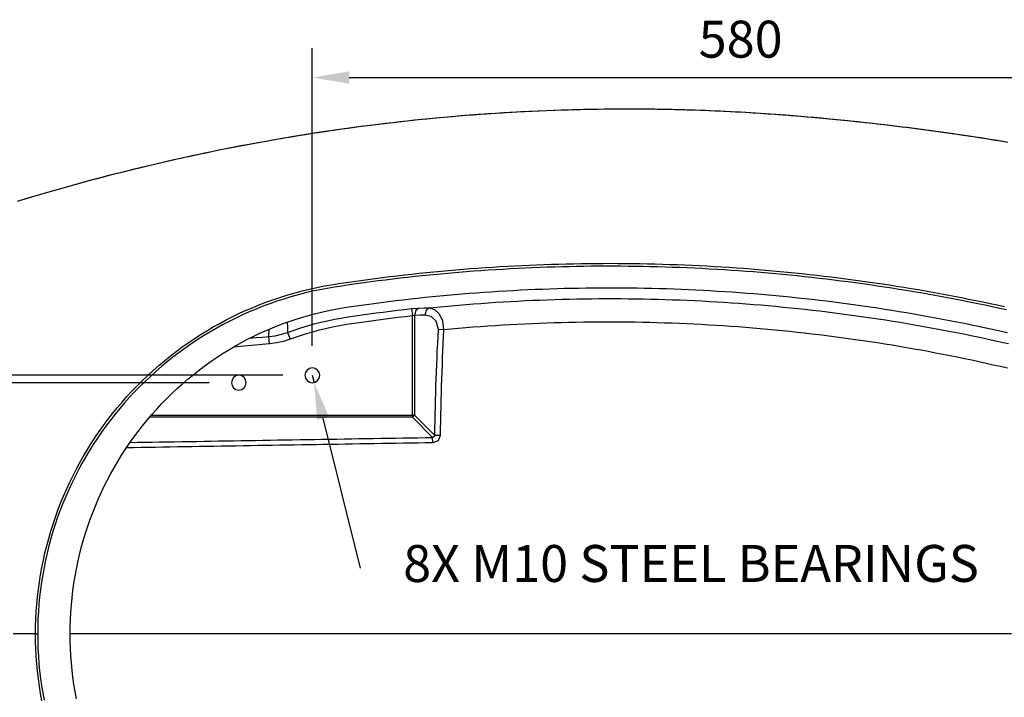
# Model space of a CAD drawing. Units: millimetres. Extents: x 34958 to 43361, y -46038 to -41834.
# Drawn here: x 39643 to 40309, y -45668 to -45209 of the extents above; entities that cross this region are included whole.
import ezdxf

# ---------------------------------------------------------------- set-up
doc = ezdxf.new("R2010")
doc.units = ezdxf.units.MM
doc.header["$LTSCALE"] = 2
doc.layers.add('dimensions', color=3, linetype='Continuous', lineweight=0)
doc.layers.add('equipment', color=1, linetype='Continuous')
doc.styles.add('ARIAL', font='Arial.ttf')
doc.dimstyles.new('Bath Dimensions', dxfattribs={"dimtxt": 25, "dimasz": 25, "dimexe": 20, "dimexo": 20, "dimgap": 10, "dimtad": 1, "dimdec": 0, "dimtxsty": 'ARIAL', "dimcen": 25, "dimclrd": 256, "dimclre": 256, "dimclrt": 256, "dimadec": 0, "dimazin": 0, "dimtfac": 1, "dimtdec": 0, "dimtmove": 0, "dimatfit": 3, "dimfxl": 1, "dimtvp": 10, "dimtfillclr": 256, "dimarcsym": 0})

# ---------------------------------------------------------------- blocks, each defined once
blk = doc.blocks.new('*D252')
at = {"layer": 'Defpoints', "color": 0}
for p in [(39840.7, -45449.87), (39841.92, -45454.72)]:
    blk.add_point(p, dxfattribs=at)
at = {"layer": 'dimensions', "lineweight": -2}
for p, q in [((39840.7, -45449.87), (39841.92, -45454.72)), ((39873.36, -45580.46), (39847.98, -45478.98)), ((39873.36, -45580.46), (39873.36, -45580.46))]:
    blk.add_line(p, q, dxfattribs=at)
at = {"layer": 'dimensions'}
blk.add_solid([(39852.02, -45477.97), (39843.94, -45479.99), (39841.92, -45454.72)], dxfattribs=at)
at = {"layer": 'dimensions', "insert": (40097.11, -45580.46), "char_height": 25, "attachment_point": 5, "rotation": 0.01, "style": 'ARIAL'}
blk.add_mtext('8X M10 STEEL BEARINGS', dxfattribs=at)
blk = doc.blocks.new('Hirst 1570 bath - bottom view')
at = {"layer": 'equipment'}
for p, q in [((-249.1, 148.07), (-249.1, 215.19)), ((-247.69, 215.55), (-247.69, 148.07)), ((-249.1, 146.65), (-426.99, 146.65)), ((-425.78, 148.07), (-249.1, 148.07)), ((-235.38, 132.93), (-249.1, 146.65)), ((-247.69, 148.07), (-233.95, 134.33))]:
    blk.add_line(p, q, dxfattribs=at)
for points in [[(154.01, 332.64), (149.12, 333.44), (144.22, 334.24), (139.33, 335.02), (134.43, 335.78), (129.53, 336.53), (124.63, 337.27), (119.73, 337.99), (114.82, 338.7), (109.92, 339.4), (105.01, 340.08), (100.09, 340.75), (95.18, 341.4), (90.26, 342.04), (85.35, 342.66), (80.43, 343.27), (75.5, 343.87), (70.58, 344.45), (65.65, 345.02), (60.72, 345.58), (55.79, 346.12), (50.86, 346.64), (45.93, 347.15), (40.99, 347.65), (36.05, 348.14), (31.11, 348.6), (26.17, 349.06), (21.22, 349.5), (16.27, 349.93), (11.32, 350.34), (6.37, 350.74), (1.42, 351.12), (-3.54, 351.49), (-8.5, 351.84), (-13.46, 352.18), (-18.43, 352.49), (-23.39, 352.79), (-28.36, 353.07), (-33.33, 353.33), (-38.31, 353.58), (-43.29, 353.8), (-48.27, 354.01), (-53.25, 354.2), (-58.24, 354.37), (-63.22, 354.53), (-68.21, 354.66), (-73.21, 354.78), (-78.2, 354.88), (-83.2, 354.96), (-88.21, 355.03), (-93.21, 355.07), (-98.22, 355.1), (-103.23, 355.11), (-108.24, 355.1), (-113.25, 355.08), (-118.26, 355.03), (-123.27, 354.97), (-128.28, 354.89), (-133.28, 354.79), (-138.28, 354.67), (-143.28, 354.53), (-148.27, 354.38), (-153.27, 354.21), (-158.25, 354.02), (-163.24, 353.81), (-168.23, 353.58), (-173.21, 353.34), (-178.18, 353.08), (-183.16, 352.8), (-188.13, 352.5), (-193.1, 352.19), (-198.07, 351.86), (-203.04, 351.51), (-208, 351.14), (-212.96, 350.75), (-217.91, 350.35), (-222.87, 349.93), (-227.82, 349.49), (-232.77, 349.03), (-237.71, 348.56), (-242.66, 348.07), (-247.6, 347.56), (-252.54, 347.03), (-257.47, 346.49), (-262.4, 345.93), (-267.33, 345.35), (-272.26, 344.75), (-277.19, 344.14), (-282.11, 343.51), (-287.03, 342.86), (-291.94, 342.19), (-296.86, 341.51), (-301.77, 340.81), (-306.68, 340.09), (-311.59, 339.36), (-316.49, 338.6), (-321.39, 337.83), (-326.29, 337.05), (-331.18, 336.24), (-336.08, 335.42), (-340.97, 334.59), (-345.86, 333.73), (-350.74, 332.86), (-355.63, 331.97), (-360.51, 331.06), (-365.38, 330.14), (-370.26, 329.2), (-375.13, 328.24), (-380, 327.26), (-384.87, 326.27), (-389.73, 325.26), (-394.59, 324.24), (-399.45, 323.19), (-404.31, 322.13), (-409.17, 321.05), (-414.02, 319.96), (-418.87, 318.85), (-423.71, 317.72), (-428.56, 316.57), (-433.4, 315.41), (-438.24, 314.23), (-443.07, 313.04), (-447.91, 311.82), (-452.74, 310.59), (-457.57, 309.34), (-462.39, 308.08), (-467.22, 306.8), (-472.04, 305.5), (-476.86, 304.18), (-481.67, 302.85), (-486.48, 301.5), (-491.29, 300.13), (-496.1, 298.75), (-500.9, 297.35), (-505.69, 295.94), (-510.47, 294.51), (-515.25, 293.06)], [(151.94, 332.99), (147, 333.8), (142.06, 334.6), (137.11, 335.38), (132.17, 336.14), (127.22, 336.9), (122.27, 337.63), (117.32, 338.36), (112.36, 339.07), (107.4, 339.76), (102.44, 340.44), (97.48, 341.11), (92.52, 341.76), (87.56, 342.4), (82.59, 343.02), (77.62, 343.63), (72.65, 344.22), (67.68, 344.8), (62.7, 345.37), (57.73, 345.92), (52.75, 346.46), (47.77, 346.98), (42.79, 347.49), (37.81, 347.98), (32.83, 348.46), (27.84, 348.92), (22.86, 349.37), (17.87, 349.81), (13.92, 350.14), (10.51, 350.43), (7.11, 350.7), (3.7, 350.97), (0.29, 351.23), (-3.11, 351.48), (-6.52, 351.72), (-9.93, 351.96), (-13.34, 352.18), (-16.75, 352.4), (-20.16, 352.61), (-23.57, 352.81), (-26.98, 353.01), (-30.39, 353.19), (-33.81, 353.37), (-37.22, 353.54), (-40.63, 353.7), (-44.05, 353.85), (-47.46, 353.99), (-50.87, 354.13), (-54.29, 354.26), (-57.7, 354.37), (-61.12, 354.48), (-64.53, 354.58), (-67.95, 354.67), (-71.36, 354.76), (-74.78, 354.83), (-78.2, 354.9), (-81.61, 354.96), (-85.03, 355.01), (-88.44, 355.05), (-91.86, 355.08), (-95.28, 355.1), (-98.69, 355.12), (-102.11, 355.13), (-105.53, 355.13), (-108.94, 355.12), (-112.36, 355.1), (-115.78, 355.07), (-119.19, 355.04), (-123.65, 354.98), (-129.44, 354.88), (-135.23, 354.76), (-141.02, 354.61), (-146.81, 354.44), (-152.6, 354.25), (-158.39, 354.03), (-164.17, 353.79), (-169.96, 353.52), (-175.74, 353.23), (-181.52, 352.91), (-187.3, 352.57), (-193.08, 352.21), (-198.86, 351.82), (-204.63, 351.41), (-210.41, 350.97), (-216.18, 350.51), (-221.95, 350.02), (-227.71, 349.52), (-233.48, 348.98), (-239.24, 348.43), (-245, 347.85), (-250.76, 347.24), (-256.51, 346.61), (-262.26, 345.96), (-268.01, 345.28), (-273.76, 344.58), (-279.5, 343.86), (-285.24, 343.11), (-290.97, 342.34), (-296.71, 341.55), (-302.44, 340.73), (-308.16, 339.89), (-313.88, 339.02), (-319.6, 338.14), (-325.31, 337.22), (-331.02, 336.29), (-336.73, 335.33), (-342.43, 334.35), (-348.13, 333.34), (-353.82, 332.32), (-359.51, 331.26), (-365.19, 330.19), (-370.87, 329.09), (-376.55, 327.97), (-382.22, 326.83), (-387.88, 325.66), (-393.54, 324.48), (-399.19, 323.26), (-404.84, 322.03), (-410.49, 320.77), (-416.13, 319.49), (-421.76, 318.19), (-427.39, 316.87), (-433.01, 315.52), (-438.63, 314.15), (-444.24, 312.76), (-449.84, 311.35), (-455.44, 309.91), (-461.03, 308.45), (-466.62, 306.97), (-472.2, 305.47), (-477.78, 303.94), (-483.34, 302.4), (-488.9, 300.83), (-494.46, 299.24), (-500.01, 297.62), (-505.55, 295.99), (-511.08, 294.33), (-516.61, 292.66)], [(-504.18, 0), (-504.12, 5.06), (-503.96, 10.11), (-503.69, 15.14), (-503.32, 20.16), (-502.85, 25.16), (-502.27, 30.14), (-501.59, 35.11), (-500.8, 40.06), (-499.91, 44.99), (-498.91, 49.91), (-497.81, 54.81), (-496.61, 59.7), (-495.3, 64.57), (-493.88, 69.42), (-492.36, 74.25), (-490.74, 79.04), (-489.02, 83.79), (-487.21, 88.48), (-485.31, 93.12), (-483.31, 97.72), (-481.22, 102.27), (-479.03, 106.77), (-476.75, 111.22), (-474.38, 115.62), (-471.92, 119.98), (-469.36, 124.29), (-466.71, 128.55), (-463.97, 132.76), (-461.13, 136.92), (-458.2, 141.04), (-455.17, 145.1), (-452.06, 149.09), (-448.88, 153), (-445.62, 156.84), (-442.3, 160.6), (-438.9, 164.28), (-435.42, 167.88), (-431.88, 171.41), (-428.26, 174.87), (-424.58, 178.25), (-420.82, 181.55), (-416.99, 184.78), (-413.08, 187.93), (-409.11, 191), (-405.06, 194), (-400.93, 196.92), (-396.74, 199.76), (-392.49, 202.51), (-388.2, 205.15), (-383.86, 207.71), (-379.48, 210.16), (-375.06, 212.52), (-370.6, 214.78), (-366.09, 216.95), (-361.54, 219.03), (-356.95, 221), (-352.31, 222.89), (-347.63, 224.68), (-342.91, 226.37), (-338.14, 227.96), (-333.34, 229.46), (-328.48, 230.87), (-323.59, 232.17), (-318.67, 233.37), (-313.75, 234.46), (-308.82, 235.44), (-303.88, 236.32), (-298.94, 237.1), (-293.99, 237.83), (-289.04, 238.55), (-284.09, 239.24), (-279.14, 239.92), (-274.18, 240.57), (-269.23, 241.2), (-264.27, 241.81), (-259.31, 242.41), (-254.35, 242.98), (-249.39, 243.53), (-244.43, 244.06), (-239.46, 244.57), (-234.5, 245.06), (-229.53, 245.53), (-224.56, 245.98), (-219.59, 246.41), (-214.62, 246.82), (-209.65, 247.21), (-204.67, 247.58), (-199.7, 247.93), (-194.72, 248.26), (-189.74, 248.57), (-184.76, 248.86), (-179.78, 249.12), (-174.8, 249.37), (-169.81, 249.6), (-164.83, 249.81), (-159.84, 250), (-154.85, 250.16), (-149.86, 250.31), (-144.87, 250.44), (-139.88, 250.54), (-134.88, 250.63), (-129.89, 250.7), (-124.89, 250.74), (-119.89, 250.77), (-114.89, 250.78), (-109.89, 250.76), (-104.88, 250.73), (-99.88, 250.67), (-94.87, 250.6), (-89.86, 250.5), (-84.86, 250.38), (-79.84, 250.25), (-74.83, 250.09), (-69.82, 249.91), (-64.81, 249.72), (-59.81, 249.5), (-54.8, 249.26), (-49.81, 249.01), (-44.81, 248.73), (-39.82, 248.43), (-34.84, 248.11), (-29.86, 247.78), (-24.88, 247.42), (-19.9, 247.04), (-14.93, 246.65), (-9.97, 246.23), (-5.01, 245.79), (-0.05, 245.34), (4.91, 244.86), (9.86, 244.37), (14.8, 243.85), (19.74, 243.32), (24.68, 242.76), (29.62, 242.19), (34.55, 241.6), (39.47, 240.98), (44.4, 240.35), (49.32, 239.7), (54.23, 239.03), (59.14, 238.34), (64.05, 237.63), (68.95, 236.9), (73.85, 236.15), (78.75, 235.38), (83.64, 234.59), (88.53, 233.79), (93.41, 232.96), (98.29, 232.12), (103.17, 231.25), (108.04, 230.37), (112.91, 229.46), (117.78, 228.54), (122.64, 227.6), (127.49, 226.64), (132.35, 225.66), (137.2, 224.66), (142.04, 223.64), (146.88, 222.6), (151.72, 221.55)], [(153.16, 219.23), (148.33, 220.29), (143.5, 221.33), (138.66, 222.36), (133.82, 223.36), (128.97, 224.35), (124.12, 225.31), (119.27, 226.26), (114.41, 227.19), (109.55, 228.1), (104.68, 228.99), (99.82, 229.86), (94.94, 230.71), (90.07, 231.54), (85.19, 232.35), (80.3, 233.15), (75.41, 233.92), (70.52, 234.68), (65.63, 235.41), (60.73, 236.13), (55.82, 236.82), (50.92, 237.5), (46, 238.16), (41.09, 238.8), (36.17, 239.41), (31.25, 240.01), (26.32, 240.59), (21.39, 241.15), (16.46, 241.69), (11.52, 242.22), (6.58, 242.72), (1.63, 243.2), (-3.32, 243.66), (-8.28, 244.1), (-13.23, 244.53), (-18.19, 244.93), (-23.16, 245.31), (-28.13, 245.68), (-33.1, 246.02), (-38.08, 246.35), (-43.06, 246.65), (-48.05, 246.94), (-53.04, 247.2), (-58.03, 247.44), (-63.03, 247.67), (-68.03, 247.87), (-73.04, 248.06), (-78.04, 248.22), (-83.05, 248.37), (-88.05, 248.49), (-93.05, 248.59), (-98.05, 248.67), (-103.05, 248.74), (-108.05, 248.78), (-113.04, 248.8), (-118.04, 248.8), (-123.03, 248.78), (-128.02, 248.75), (-133.01, 248.69), (-138, 248.61), (-142.99, 248.51), (-147.97, 248.39), (-152.96, 248.25), (-157.94, 248.09), (-162.92, 247.91), (-167.9, 247.71), (-172.88, 247.49), (-177.86, 247.25), (-182.83, 246.99), (-187.81, 246.71), (-192.78, 246.41), (-197.75, 246.09), (-202.72, 245.75), (-207.69, 245.39), (-212.66, 245.01), (-217.62, 244.6), (-222.59, 244.18), (-227.55, 243.74), (-232.51, 243.28), (-237.47, 242.8), (-242.43, 242.29), (-247.39, 241.77), (-252.34, 241.23), (-257.3, 240.67), (-262.25, 240.08), (-267.2, 239.48), (-272.15, 238.85), (-277.1, 238.21), (-282.05, 237.54), (-286.99, 236.86), (-291.93, 236.15), (-296.88, 235.43), (-301.82, 234.68), (-306.75, 233.84), (-311.68, 232.9), (-316.6, 231.86), (-321.51, 230.71), (-326.41, 229.45), (-331.27, 228.09), (-336.09, 226.63), (-340.87, 225.08), (-345.6, 223.42), (-350.28, 221.68), (-354.93, 219.83), (-359.53, 217.89), (-364.09, 215.86), (-368.61, 213.73), (-373.08, 211.51), (-377.52, 209.19), (-381.9, 206.77), (-386.25, 204.25), (-390.55, 201.64), (-394.81, 198.93), (-399.02, 196.13), (-403.16, 193.24), (-407.23, 190.27), (-411.22, 187.23), (-415.14, 184.11), (-418.99, 180.91), (-422.76, 177.63), (-426.46, 174.28), (-430.09, 170.85), (-433.65, 167.35), (-437.14, 163.77), (-440.56, 160.12), (-443.9, 156.38), (-447.17, 152.57), (-450.36, 148.68), (-453.48, 144.72), (-456.53, 140.67), (-459.48, 136.58), (-462.33, 132.43), (-465.09, 128.24), (-467.76, 124), (-470.33, 119.7), (-472.8, 115.36), (-475.18, 110.98), (-477.47, 106.54), (-479.67, 102.05), (-481.77, 97.52), (-483.78, 92.94), (-485.7, 88.31), (-487.52, 83.63), (-489.25, 78.9), (-490.87, 74.12), (-492.4, 69.3), (-493.83, 64.45), (-495.15, 59.59), (-496.36, 54.72), (-497.47, 49.83), (-498.47, 44.92), (-499.36, 39.99), (-500.15, 35.05), (-500.84, 30.09), (-501.42, 25.12), (-501.9, 20.13), (-502.28, 15.12), (-502.54, 10.1), (-502.71, 5.06), (-502.76, 0)], [(-333.75, 211.03), (-329, 212.65), (-324.21, 214.16), (-319.39, 215.55), (-314.55, 216.84), (-309.7, 218), (-304.82, 219.05), (-299.92, 219.99), (-295.06, 220.81), (-290.2, 221.54), (-285.25, 222.25), (-280.15, 222.97), (-275.19, 223.64), (-270.23, 224.29), (-265.26, 224.93), (-260.29, 225.54), (-255.32, 226.13), (-250.35, 226.7), (-245.38, 227.25), (-240.44, 227.77), (-235.49, 228.28), (-230.54, 228.76), (-225.59, 229.23), (-220.64, 229.67), (-215.69, 230.1), (-210.73, 230.5), (-205.77, 230.88), (-200.81, 231.24), (-195.85, 231.58), (-190.89, 231.9), (-185.92, 232.2), (-180.96, 232.48), (-175.99, 232.74), (-171.02, 232.98), (-166.04, 233.2), (-161.07, 233.4), (-156.09, 233.58), (-151.12, 233.73), (-146.18, 233.87), (-141.24, 233.98), (-136.3, 234.08), (-131.36, 234.15), (-126.42, 234.21), (-121.48, 234.24), (-116.54, 234.26), (-111.6, 234.25), (-106.66, 234.22), (-101.72, 234.18), (-96.78, 234.11), (-91.84, 234.02), (-86.9, 233.91), (-81.95, 233.79), (-77.01, 233.64), (-72.07, 233.47), (-67.13, 233.28), (-62.19, 233.08), (-57.24, 232.85), (-52.31, 232.6), (-47.38, 232.33), (-42.45, 232.04), (-37.52, 231.73), (-32.59, 231.4), (-27.67, 231.06), (-22.74, 230.69), (-17.82, 230.3), (-12.9, 229.89), (-7.98, 229.46), (-3.06, 229.01), (1.86, 228.54), (6.77, 228.05), (11.69, 227.54), (16.6, 227.01), (21.52, 226.46), (26.43, 225.89), (31.34, 225.3), (36.25, 224.69), (41.18, 224.06), (46.11, 223.4), (51.03, 222.73), (55.96, 222.03), (60.88, 221.32), (65.79, 220.58), (70.7, 219.83), (75.61, 219.06), (80.51, 218.26), (85.41, 217.45), (90.31, 216.61), (95.2, 215.76), (100.09, 214.88), (104.97, 213.99), (109.86, 213.07), (114.73, 212.14), (119.61, 211.18), (124.48, 210.2), (129.35, 209.21), (134.24, 208.19), (139.13, 207.14), (143.76, 206.14), (148.65, 205.06), (153.79, 203.91)], [(-237.54, 220.63), (-232.57, 221.13), (-227.59, 221.61), (-222.62, 222.07), (-217.64, 222.51), (-212.65, 222.93), (-207.66, 223.32), (-202.67, 223.7), (-197.68, 224.05), (-192.69, 224.39), (-187.69, 224.7), (-182.7, 224.99), (-177.71, 225.27), (-172.71, 225.52), (-167.72, 225.75), (-162.73, 225.95), (-157.74, 226.14), (-152.75, 226.31), (-147.76, 226.46), (-142.77, 226.58), (-137.77, 226.69), (-132.78, 226.77), (-127.79, 226.83), (-122.8, 226.88), (-117.81, 226.9), (-112.83, 226.9), (-107.84, 226.88), (-102.85, 226.84), (-97.86, 226.78), (-92.87, 226.7), (-87.88, 226.6), (-82.89, 226.47), (-77.91, 226.33), (-72.92, 226.17), (-67.93, 225.98), (-62.94, 225.78), (-57.96, 225.55), (-52.97, 225.31), (-47.99, 225.04), (-43, 224.75), (-38.01, 224.44), (-33.03, 224.11), (-28.04, 223.76), (-23.06, 223.39), (-18.07, 223), (-13.09, 222.59), (-8.1, 222.15), (-3.12, 221.7), (1.86, 221.22), (6.84, 220.73), (11.82, 220.21), (16.79, 219.68), (21.76, 219.12), (26.73, 218.54), (31.69, 217.94), (36.65, 217.33), (41.6, 216.69), (46.55, 216.03), (51.5, 215.35), (56.44, 214.65), (61.38, 213.93), (66.32, 213.19), (71.25, 212.43), (76.18, 211.65), (81.11, 210.85), (86.03, 210.03), (90.95, 209.19), (95.86, 208.32), (100.77, 207.44), (105.68, 206.54), (110.59, 205.62), (115.49, 204.67), (120.38, 203.71), (125.28, 202.73), (130.17, 201.72), (135.05, 200.7), (139.93, 199.65), (144.81, 198.59), (149.69, 197.51), (154.56, 196.42)], [(-333.55, 204.08), (-329.1, 205.66), (-324.62, 207.12), (-320.12, 208.49), (-315.6, 209.75), (-311.06, 210.9), (-306.49, 211.96), (-301.91, 212.91), (-297.3, 213.75), (-292.66, 214.5), (-287.9, 215.2), (-283.14, 215.88), (-278.36, 216.55), (-273.59, 217.19), (-268.81, 217.82), (-264.02, 218.43), (-259.24, 219.02), (-254.45, 219.59), (-249.66, 220.14)], [(-249.66, 220.14), (-244.69, 220.5)], [(-249.66, 220.14), (-249.1, 215.19)], [(-244.69, 220.5), (-246.85, 218.84), (-247.69, 215.55)], [(-244.69, 220.5), (-241.11, 220.57), (-237.54, 220.63)], [(-237.54, 220.63), (-239.72, 218.97), (-240.57, 215.68)], [(-237.54, 220.63), (-234.12, 219.61), (-231.01, 216.67), (-228.74, 211.85), (-227.9, 205.79)], [(-249.1, 215.19), (-254.04, 214.62), (-258.97, 214.03), (-263.9, 213.43), (-268.82, 212.8), (-273.74, 212.15), (-278.66, 211.48), (-283.57, 210.79), (-288.48, 210.08), (-293.38, 209.35), (-298.27, 208.52), (-303.13, 207.58), (-307.98, 206.52), (-312.79, 205.33), (-317.59, 204.03), (-322.36, 202.61), (-327.11, 201.07), (-331.84, 199.4)], [(-247.69, 215.55), (-249.1, 215.19)], [(-240.57, 215.68), (-244.13, 215.62), (-247.69, 215.55)], [(-231.48, 206.05), (-232.87, 211.57), (-236.41, 214.76), (-240.57, 215.68)], [(-372.95, 192.52), (-368.9, 194.89), (-364.82, 197.17), (-360.69, 199.36), (-356.52, 201.46), (-352.3, 203.46), (-348.04, 205.38), (-343.74, 207.2), (-339.39, 208.94)], [(-339.39, 208.94), (-336.57, 210), (-333.75, 211.03)], [(-333.75, 211.03), (-333.65, 207.56), (-333.55, 204.08)], [(153.93, 179.74), (149.06, 180.85), (144.19, 181.95), (139.32, 183.04), (134.44, 184.1), (129.57, 185.15), (124.68, 186.18), (119.8, 187.18), (114.91, 188.17), (110.01, 189.13), (105.12, 190.07), (100.22, 191), (95.31, 191.9), (90.4, 192.78), (85.49, 193.64), (80.57, 194.48), (75.66, 195.3), (70.73, 196.1), (65.8, 196.88), (60.87, 197.63), (55.94, 198.37), (51, 199.09), (46.06, 199.78), (41.11, 200.46), (36.16, 201.11), (31.21, 201.74), (26.25, 202.36), (21.29, 202.95), (16.33, 203.52), (11.36, 204.07), (6.39, 204.6), (1.41, 205.11), (-3.56, 205.6), (-8.54, 206.07), (-13.53, 206.51), (-18.51, 206.94), (-23.49, 207.34), (-28.47, 207.72), (-33.45, 208.08), (-38.43, 208.43), (-43.41, 208.74), (-48.4, 209.04), (-53.38, 209.32), (-58.36, 209.58), (-63.35, 209.81), (-68.33, 210.03), (-73.31, 210.22), (-78.3, 210.39), (-83.28, 210.55), (-88.27, 210.68), (-93.25, 210.79), (-98.24, 210.87), (-103.22, 210.94), (-108.21, 210.99), (-113.2, 211.01), (-118.18, 211.02), (-123.17, 211), (-128.16, 210.97), (-133.14, 210.91), (-138.13, 210.83), (-143.12, 210.73), (-148.11, 210.61), (-153.1, 210.46), (-158.09, 210.3), (-163.08, 210.12), (-168.07, 209.91), (-173.05, 209.68), (-178.04, 209.44), (-183.04, 209.17), (-188.03, 208.88), (-193.02, 208.56), (-198.01, 208.23), (-203, 207.88), (-207.99, 207.5), (-212.97, 207.1), (-217.95, 206.69), (-222.93, 206.25), (-227.9, 205.79)], [(-359.25, 200.1), (-354.94, 200.48), (-350.63, 200.86), (-346.32, 201.23)], [(-346.32, 201.23), (-346.12, 206.21)], [(-346.32, 201.23), (-341.99, 201.81), (-337.73, 202.76), (-333.55, 204.08)], [(-345.88, 196.27), (-346.32, 201.23)], [(-333.55, 204.08), (-331.84, 199.4)], [(-233.95, 134.33), (-233.85, 139.12), (-233.75, 143.9), (-233.64, 148.69), (-233.52, 153.47), (-233.39, 158.25), (-233.26, 163.04), (-233.12, 167.82), (-232.96, 172.6), (-232.79, 177.38), (-232.61, 182.16), (-232.41, 186.94), (-232.19, 191.72), (-231.96, 196.49), (-231.72, 201.27), (-231.48, 206.05)], [(-227.9, 205.79), (-231.48, 206.05)], [(-227.9, 205.79), (-228.14, 201.02), (-228.38, 196.26), (-228.6, 191.49), (-228.82, 186.73), (-229.02, 181.96), (-229.19, 177.19), (-229.36, 172.42), (-229.51, 167.65), (-229.65, 162.87), (-229.79, 158.1), (-229.91, 153.33), (-230.03, 148.55), (-230.14, 143.78), (-230.24, 139.01), (-230.34, 134.23)], [(-345.88, 196.27), (-350.75, 195.85), (-355.61, 195.42), (-360.48, 194.99), (-365.34, 194.56), (-370.21, 194.14)], [(-331.84, 199.4), (-336.43, 197.95), (-341.11, 196.91), (-345.88, 196.27)], [(-480.8, 0), (-480.74, 4.9), (-480.59, 9.79), (-480.32, 14.68), (-479.95, 19.57), (-479.48, 24.45), (-478.9, 29.32), (-478.22, 34.17), (-477.43, 39.01), (-476.54, 43.82), (-475.54, 48.62), (-474.44, 53.4), (-473.24, 58.16), (-471.93, 62.89), (-470.52, 67.59), (-469.02, 72.25), (-467.41, 76.88), (-465.7, 81.47), (-463.89, 86.03), (-461.98, 90.56), (-459.98, 95.04), (-457.88, 99.46), (-455.68, 103.85), (-453.39, 108.18), (-451, 112.47), (-448.52, 116.71), (-445.95, 120.88), (-443.28, 125), (-440.53, 129.06), (-437.69, 133.07), (-434.76, 137.01), (-431.74, 140.89), (-428.64, 144.7), (-425.45, 148.44), (-422.19, 152.1), (-418.84, 155.69), (-415.41, 159.22), (-411.9, 162.67), (-408.32, 166.04), (-404.66, 169.32), (-400.94, 172.52), (-397.15, 175.64), (-393.27, 178.68), (-389.33, 181.63), (-385.33, 184.49), (-381.26, 187.26), (-377.14, 189.93), (-372.95, 192.52)], [(-247.69, 148.07), (-249.1, 146.65)], [(-249.1, 148.07), (-249.1, 146.65)], [(-247.69, 148.07), (-249.1, 148.07)], [(-235.38, 132.93), (-233.95, 134.33)], [(-230.34, 134.23), (-231.72, 130.65), (-235.3, 129.3)], [(-230.34, 134.23), (-233.95, 134.33)], [(-235.3, 129.3), (-240.24, 129.23), (-245.18, 129.15), (-250.12, 129.07), (-255.05, 128.99), (-259.99, 128.91), (-264.93, 128.84), (-269.87, 128.76), (-274.8, 128.68), (-279.74, 128.6), (-284.68, 128.52), (-289.62, 128.44), (-294.55, 128.36), (-299.49, 128.28), (-304.43, 128.2), (-309.37, 128.12), (-314.3, 128.04), (-319.24, 127.96), (-324.18, 127.88), (-329.12, 127.8), (-334.05, 127.72), (-338.99, 127.64), (-343.93, 127.56), (-348.87, 127.47), (-353.8, 127.39), (-358.74, 127.31), (-363.68, 127.23), (-368.62, 127.15), (-373.56, 127.07), (-378.49, 126.98), (-383.43, 126.9), (-388.37, 126.82), (-393.31, 126.74), (-398.24, 126.66), (-403.18, 126.57), (-408.12, 126.49), (-413.06, 126.41), (-417.99, 126.33), (-422.93, 126.24), (-427.87, 126.16), (-432.81, 126.08), (-437.74, 126), (-442.68, 125.91)], [(-440.19, 129.56), (-435.2, 129.64), (-430.2, 129.73), (-425.21, 129.81), (-420.21, 129.89), (-415.21, 129.98), (-410.22, 130.06), (-405.22, 130.15), (-400.23, 130.23), (-395.23, 130.31), (-390.24, 130.4), (-385.24, 130.48), (-380.25, 130.56), (-375.25, 130.65), (-370.26, 130.73), (-365.26, 130.81), (-360.27, 130.9), (-355.27, 130.98), (-350.28, 131.06), (-345.28, 131.15), (-340.29, 131.23), (-335.29, 131.31), (-330.29, 131.39), (-325.3, 131.48), (-320.3, 131.56), (-315.31, 131.64), (-310.31, 131.72), (-305.32, 131.8), (-300.32, 131.89), (-295.33, 131.97), (-290.33, 132.05), (-285.34, 132.13), (-280.34, 132.21), (-275.35, 132.29), (-270.35, 132.37), (-265.36, 132.45), (-260.36, 132.53), (-255.36, 132.61), (-250.37, 132.69), (-245.37, 132.77), (-240.38, 132.85), (-235.38, 132.93)], [(-235.3, 129.3), (-235.38, 132.93)], [(-504.18, 0), (-511.77, 0), (-519.28, 0)], [(-499.86, -45.25), (-500.76, -40.29), (-501.55, -35.31), (-502.25, -30.31), (-502.83, -25.29), (-503.32, -20.25), (-503.69, -15.19), (-503.96, -10.13), (-504.12, -5.07), (-504.18, 0)], [(-504.18, 0), (-502.76, 0)], [(-502.76, 0), (-502.71, -5.06), (-502.54, -10.1), (-502.28, -15.12), (-501.9, -20.13), (-501.42, -25.12), (-500.84, -30.09), (-500.15, -35.05), (-499.36, -39.99), (-498.47, -44.92)], [(156.47, 0), (151.49, 0), (146.51, 0), (141.54, 0), (136.56, 0), (131.58, 0), (126.6, 0), (121.62, 0), (116.64, 0), (111.66, 0), (106.68, 0), (101.71, 0), (96.73, 0), (91.75, 0), (86.77, 0), (81.79, 0), (76.81, 0), (71.83, 0), (66.86, 0), (61.88, 0), (56.9, 0), (51.92, 0), (46.94, 0), (41.96, 0), (36.98, 0), (32.01, 0), (27.03, 0), (22.05, 0), (17.07, 0), (12.09, 0), (7.11, 0), (2.13, 0), (-2.85, 0), (-7.82, 0), (-12.8, 0), (-17.78, 0), (-22.76, 0), (-27.74, 0), (-32.72, 0), (-37.7, 0), (-42.67, 0), (-47.65, 0), (-52.63, 0), (-57.61, 0), (-62.59, 0), (-67.57, 0), (-72.55, 0), (-77.53, 0), (-82.5, 0), (-87.48, 0), (-92.46, 0), (-97.44, 0), (-102.42, 0), (-107.4, 0), (-112.38, 0), (-117.35, 0), (-122.33, 0), (-127.31, 0), (-132.29, 0), (-137.27, 0), (-142.25, 0), (-147.23, 0), (-152.21, 0), (-157.18, 0), (-162.16, 0), (-167.14, 0), (-172.12, 0), (-177.1, 0), (-182.08, 0), (-187.06, 0), (-192.03, 0), (-197.01, 0), (-201.99, 0), (-206.97, 0), (-211.95, 0), (-216.93, 0), (-221.91, 0), (-226.88, 0), (-231.86, 0), (-236.84, 0), (-241.82, 0), (-246.8, 0), (-251.78, 0), (-256.76, 0), (-261.74, 0), (-266.71, 0), (-271.69, 0), (-276.67, 0), (-281.65, 0), (-286.63, 0), (-291.61, 0), (-296.59, 0), (-301.56, 0), (-306.54, 0), (-311.52, 0), (-316.5, 0), (-321.48, 0), (-326.46, 0), (-331.44, 0), (-336.42, 0), (-341.39, 0), (-346.37, 0), (-351.35, 0), (-356.33, 0), (-361.31, 0), (-366.29, 0), (-371.27, 0), (-376.24, 0), (-381.22, 0), (-386.2, 0), (-391.18, 0), (-396.16, 0), (-401.14, 0), (-406.12, 0), (-411.09, 0), (-416.07, 0), (-421.05, 0), (-426.03, 0), (-431.01, 0), (-435.99, 0), (-440.97, 0), (-445.95, 0), (-450.92, 0), (-455.9, 0), (-460.88, 0), (-465.86, 0), (-470.84, 0), (-475.82, 0), (-480.8, 0)], [(-476.53, -43.86), (-477.42, -39.04), (-478.21, -34.21), (-478.9, -29.35), (-479.48, -24.47), (-479.95, -19.59), (-480.32, -14.7), (-480.58, -9.81), (-480.74, -4.91), (-480.8, 0)]]:
    blk.add_lwpolyline(points, dxfattribs=at)
for centre, start, end in [((-316.84, 175), 90, 270), ((-316.84, 175), 270, 90), ((-366.59, 170), 90, 270), ((-366.59, 170), 270, 90)]:
    blk.add_arc(centre, 5, start, end, dxfattribs=at)
blk = doc.blocks.new('*D286')
at = {"layer": 'Defpoints', "color": 0}
for p in [(40420.7, -45248.37), (39840.7, -45449.87), (40420.7, -45502.37)]:
    blk.add_point(p, dxfattribs=at)
at = {"layer": 'dimensions', "lineweight": -2}
for p, q in [((39840.7, -45429.87), (39840.7, -45228.37)), ((40420.7, -45482.37), (40420.7, -45228.37)), ((39865.7, -45248.37), (40395.7, -45248.37))]:
    blk.add_line(p, q, dxfattribs=at)
at = {"layer": 'dimensions'}
for points in [[(39865.7, -45244.21), (39865.7, -45252.54), (39840.7, -45248.37)], [(40395.7, -45252.54), (40395.7, -45244.21), (40420.7, -45248.37)]]:
    blk.add_solid(points, dxfattribs=at)
at = {"layer": 'dimensions', "insert": (40130.7, -45225.61), "char_height": 25, "attachment_point": 5, "style": 'ARIAL'}
blk.add_mtext('580', dxfattribs=at)
blk = doc.blocks.new('*D293')
at = {"layer": 'Defpoints', "color": 0}
for p in [(39790.95, -45454.87), (39330.95, -45794.87), (39790.95, -45794.87)]:
    blk.add_point(p, dxfattribs=at)
at = {"layer": 'dimensions', "lineweight": -2}
for p, q in [((39770.95, -45454.87), (39310.95, -45454.87)), ((39330.95, -45479.87), (39330.95, -45769.87)), ((39770.95, -45794.87), (39310.95, -45794.87))]:
    blk.add_line(p, q, dxfattribs=at)
at = {"layer": 'dimensions'}
for points in [[(39335.12, -45479.87), (39326.79, -45479.87), (39330.95, -45454.87)], [(39326.79, -45769.87), (39335.12, -45769.87), (39330.95, -45794.87)]]:
    blk.add_solid(points, dxfattribs=at)
at = {"layer": 'dimensions', "insert": (39308.18, -45624.87), "char_height": 25, "attachment_point": 5, "rotation": 90, "style": 'ARIAL'}
blk.add_mtext('340', dxfattribs=at)
blk = doc.blocks.new('*D294')
at = {"layer": 'Defpoints', "color": 0}
for p in [(39840.7, -45449.87), (39272.7, -45799.87), (39840.7, -45799.87)]:
    blk.add_point(p, dxfattribs=at)
at = {"layer": 'dimensions', "lineweight": -2}
for p, q in [((39820.7, -45449.87), (39252.7, -45449.87)), ((39272.7, -45474.87), (39272.7, -45774.87)), ((39820.7, -45799.87), (39252.7, -45799.87))]:
    blk.add_line(p, q, dxfattribs=at)
at = {"layer": 'dimensions'}
for points in [[(39276.87, -45474.87), (39268.54, -45474.87), (39272.7, -45449.87)], [(39268.54, -45774.87), (39276.87, -45774.87), (39272.7, -45799.87)]]:
    blk.add_solid(points, dxfattribs=at)
at = {"layer": 'dimensions', "insert": (39249.93, -45624.87), "char_height": 25, "attachment_point": 5, "rotation": 90, "style": 'ARIAL'}
blk.add_mtext('350', dxfattribs=at)

msp = doc.modelspace()

# ---------------------------------------------------------------- block references
at = {"layer": 'equipment'}
msp.add_blockref('Hirst 1570 bath - bottom view', (40157.54, -45624.87), dxfattribs=at)

# ---------------------------------------------------------------- dimensions: what is measured, and where the dimension line sits
at = {"layer": 'dimensions'}
dim = msp.add_linear_dim(base=(40420.7, -45248.37), p1=(39840.7, -45449.87), p2=(40420.7, -45502.37), dimstyle='Bath Dimensions', dxfattribs=at)
dim.commit()
dim.dimension.update_dxf_attribs({"geometry": '*D286', "text_midpoint": (40130.7, -45225.61)})
for base, p1, p2, picture, middle in [((39272.7, -45799.87), (39840.7, -45449.87), (39840.7, -45799.87), '*D294', (39249.93, -45624.87)), ((39330.95, -45794.87), (39790.95, -45454.87), (39790.95, -45794.87), '*D293', (39308.18, -45624.87))]:
    dim = msp.add_linear_dim(base=base, p1=p1, p2=p2, angle=90, dimstyle='Bath Dimensions', dxfattribs=at)
    dim.commit()
    dim.dimension.update_dxf_attribs({"geometry": picture, "text_midpoint": middle})
dim = msp.add_radius_dim(center=(39840.7, -45449.87), mpoint=(39841.92, -45454.72), text='8X M10 STEEL BEARINGS', dimstyle='Bath Dimensions', dxfattribs=at)
dim.commit()
dim.dimension.update_dxf_attribs({"geometry": '*D252', "text_midpoint": (40097.11, -45580.46), "dimtype": 164, "text_rotation": 0.01})

doc.saveas('drawing.dxf')
